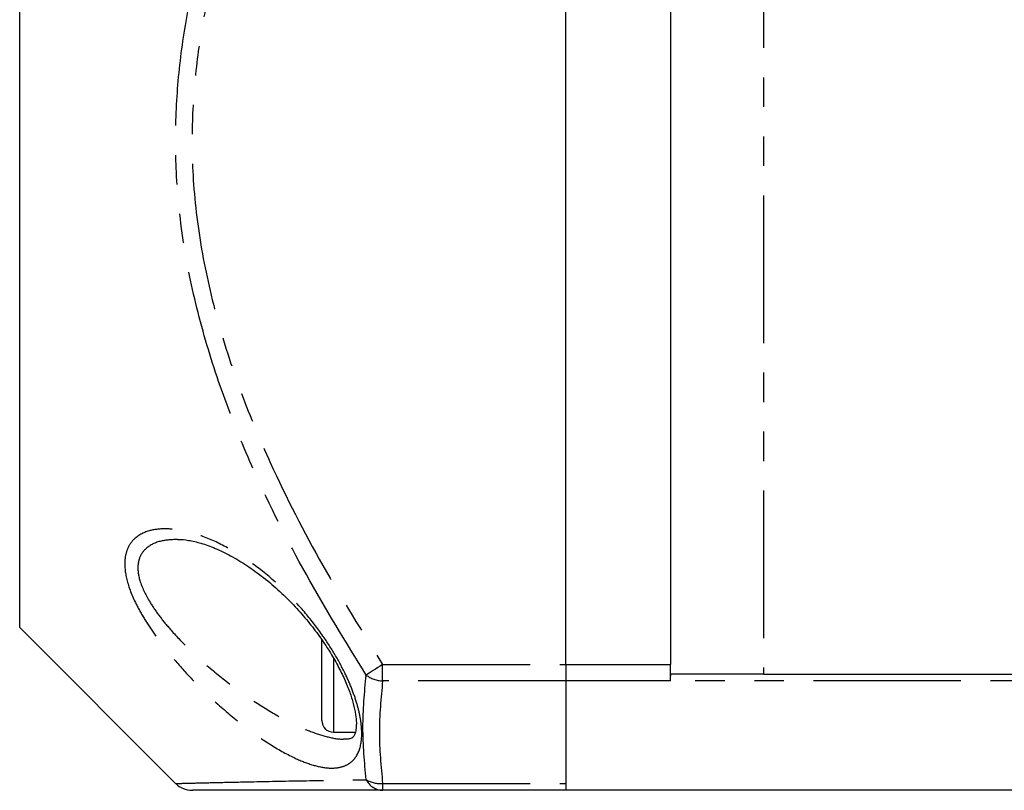
# Model space of a CAD drawing. Extents: x 137 to 377, y 80 to 264.
# Drawn here: x 137 to 180, y 188 to 221 of the extents above; entities that cross this region are included whole.
import ezdxf

# ---------------------------------------------------------------- set-up
doc = ezdxf.new("R2010")
doc.units = 0
doc.linetypes.add('PHANTOM', pattern=[12.7, 6.35, -1.27, 1.27, -1.27, 1.27, -1.27])
doc.layers.get('0').update_dxf_attribs({"linetype": 'CONTINUOUS'})

msp = doc.modelspace()

# ---------------------------------------------------------------- linework, layer by layer
at = {"color": 8, "linetype": 'PHANTOM'}
for p, q in [((169.409, 238.959), (169.409, 192.959)), ((150.909, 193.64), (150.909, 190.473)), ((153.025, 193.373), (160.909, 193.373)), ((153.025, 192.666), (153.025, 193.373)), ((160.909, 193.373), (165.409, 193.373)), ((160.909, 192.666), (153.025, 192.666)), ((165.409, 192.666), (160.909, 192.666)), ((241.409, 192.666), (165.409, 192.666)), ((150.909, 190.473), (150.909, 190.459)), ((153.025, 188.252), (160.909, 188.252)), ((153.025, 188.252), (153.025, 187.959))]:
    msp.add_line(p, q, dxfattribs=at)
at = {"color": 7, "linetype": 'CONTINUOUS'}
for p, q in [((160.909, 193.373), (160.909, 238.545)), ((165.409, 238.545), (165.409, 193.373)), ((137.409, 194.959), (137.409, 236.959)), ((137.409, 194.959), (144.123, 188.245)), ((150.409, 190.959), (150.409, 194.43)), ((160.909, 193.373), (160.909, 192.666)), ((165.409, 192.869), (165.409, 193.373)), ((165.409, 192.666), (165.409, 192.869)), ((169.409, 192.959), (165.431, 192.959)), ((169.409, 192.959), (237.409, 192.959)), ((160.909, 192.666), (160.909, 188.252)), ((160.909, 192.666), (160.909, 187.959)), ((150.909, 190.459), (151.853, 190.459)), ((144.128, 188.252), (144.131, 188.252)), ((160.909, 187.959), (153.025, 187.959)), ((245.909, 187.959), (160.909, 187.959))]:
    msp.add_line(p, q, dxfattribs=at)
at = {"color": 8, "linetype": 'PHANTOM', "flags": 128}
msp.add_lwpolyline([(153.025, 193.373), (152.92, 193.306), (152.817, 193.24), (152.717, 193.176), (152.622, 193.115), (152.533, 193.058), (152.452, 193.006), (152.38, 192.96), (152.318, 192.92)], dxfattribs=at)
at = {"color": 8, "linetype": 'PHANTOM'}
for centre, radius, start, end in [((153.089, 193.96), 1.295, 233.4292, 267.1376), ((152.924, 189.421), 1.173, 238.8559, 274.9148), ((153.053, 188.779), 0.82, 206.1882, 267.9907)]:
    msp.add_arc(centre, radius, start, end, dxfattribs=at)
at = {"color": 7, "linetype": 'CONTINUOUS'}
for centre, radius, start, end in [((150.909, 190.959), 0.5, 180, 270), ((144.824, 188.959), 1, 225.3486, 270.0436)]:
    msp.add_arc(centre, radius, start, end, dxfattribs=at)
at = {"color": 8, "linetype": 'PHANTOM'}
for points, knots in [([(152.318, 192.92), (151.439, 194.349), (149.683, 197.208), (147.674, 201.185), (146.202, 204.768), (145.195, 207.904), (144.474, 211.116), (144.115, 214.204), (144.101, 217.13), (144.345, 219.867), (144.881, 222.822), (145.771, 225.958), (147.026, 229.246), (148.521, 232.434), (150.276, 235.695), (151.605, 237.845), (152.318, 238.999)], [0, 0, 0, 0, 0.10153, 0.203004, 0.26926, 0.335776, 0.402143, 0.468194, 0.523505, 0.578948, 0.634284, 0.705, 0.775949, 0.847045, 0.917962, 1, 1, 1, 1]), ([(153.025, 238.545), (152.313, 237.406), (150.989, 235.29), (149.235, 232.085), (147.741, 228.96), (146.483, 225.734), (145.591, 222.661), (145.053, 219.772), (144.808, 217.102), (144.822, 214.244), (145.183, 211.225), (145.907, 208.084), (146.915, 205.02), (148.388, 201.507), (150.395, 197.598), (152.148, 194.782), (153.025, 193.373)], [0, 0, 0, 0, 0.082694, 0.153697, 0.22488, 0.295907, 0.366697, 0.421618, 0.47665, 0.531542, 0.59734, 0.663466, 0.729754, 0.795776, 0.897859, 1, 1, 1, 1]), ([(152.129, 190.451), (152.129, 190.433), (152.132, 190.095), (152.023, 189.534), (151.641, 189.098), (151.174, 188.924), (150.648, 188.899), (149.994, 189.034), (149.146, 189.372), (148.162, 189.926), (147.057, 190.707), (145.935, 191.642), (144.911, 192.63), (144.013, 193.621), (143.334, 194.482), (142.801, 195.273), (142.334, 196.1), (141.975, 197.014), (141.91, 197.68), (141.966, 198.127), (142.07, 198.444), (142.377, 198.867), (142.91, 199.15), (143.645, 199.238), (144.495, 199.148), (145.501, 198.837), (146.643, 198.265), (147.789, 197.477), (148.823, 196.565), (149.719, 195.592), (150.415, 194.689), (150.985, 193.803), (151.407, 193.02), (151.727, 192.284), (151.95, 191.622), (152.095, 190.997), (152.117, 190.633), (152.129, 190.451)], [0, 0, 0, 0, 0.001986, 0.036737, 0.071093, 0.094677, 0.118287, 0.149235, 0.18022, 0.220179, 0.26017, 0.300665, 0.341144, 0.372306, 0.403426, 0.424736, 0.446018, 0.478945, 0.507975, 0.513594, 0.531961, 0.550353, 0.586354, 0.616029, 0.645752, 0.686679, 0.727637, 0.769203, 0.810741, 0.842567, 0.874357, 0.898663, 0.922942, 0.942614, 0.96227, 0.981139, 1, 1, 1, 1]), ([(144.193, 198.756), (143.971, 198.746), (143.474, 198.723), (142.891, 198.469), (142.602, 198.094), (142.522, 197.817), (142.475, 197.517), (142.543, 196.957), (142.908, 196.195), (143.372, 195.512), (143.908, 194.849), (144.585, 194.131), (145.483, 193.302), (146.504, 192.475), (147.621, 191.69), (148.723, 191.031), (149.705, 190.559), (150.55, 190.275), (151.099, 190.154), (151.363, 190.168), (151.417, 190.171)], [0, 0, 0, 0, 0.056582, 0.126329, 0.178977, 0.19488, 0.205211, 0.258557, 0.32052, 0.362124, 0.403803, 0.466714, 0.529717, 0.612923, 0.696162, 0.778053, 0.859876, 0.922022, 0.984082, 1, 1, 1, 1]), ([(152.318, 188.417), (152.248, 189.166), (152.11, 190.665), (152.248, 192.168), (152.318, 192.92)], [0, 0, 0, 0, 0.5, 1, 1, 1, 1]), ([(153.025, 192.666), (152.955, 191.931), (152.817, 190.459), (152.955, 188.988), (153.025, 188.252)], [0, 0, 0, 0, 0.5, 1, 1, 1, 1]), ([(144.131, 188.252), (144.134, 188.253), (144.144, 188.253), (144.468, 188.261), (145.162, 188.279), (146.177, 188.303), (147.664, 188.335), (149.682, 188.374), (151.437, 188.403), (152.318, 188.417)], [0, 0, 0, 0, 0.063562, 0.193688, 0.323862, 0.458905, 0.594003, 0.796432, 1, 1, 1, 1])]:
    msp.add_open_spline(points, degree=3, knots=knots, dxfattribs=at)
at = {"color": 7, "linetype": 'CONTINUOUS'}
for points, knots in [([(144.193, 198.756), (144.205, 198.757), (144.343, 198.768), (144.687, 198.721), (145.217, 198.602), (145.827, 198.381), (146.491, 198.062), (147.191, 197.642), (147.901, 197.128), (148.6, 196.532), (149.241, 195.895), (149.811, 195.243), (150.304, 194.602), (150.732, 193.963), (151.094, 193.341), (151.387, 192.747), (151.612, 192.195), (151.775, 191.678), (151.867, 191.232), (151.894, 190.948), (151.895, 190.825), (151.895, 190.804)], [0, 0, 0, 0, 0.005543, 0.063022, 0.124385, 0.191222, 0.26125, 0.333574, 0.407634, 0.480718, 0.551773, 0.613297, 0.671253, 0.725786, 0.776945, 0.824546, 0.869633, 0.911312, 0.954851, 0.992104, 1, 1, 1, 1]), ([(165.431, 192.959), (165.422, 192.95), (165.41, 192.938), (165.41, 192.882), (165.409, 192.869)], [0, 0, 0, 0, 0.768117, 1, 1, 1, 1]), ([(151.895, 190.804), (151.893, 190.749), (151.888, 190.589), (151.845, 190.396), (151.788, 190.281), (151.736, 190.225), (151.672, 190.193), (151.553, 190.154), (151.44, 190.163), (151.418, 190.165)], [0, 0, 0, 0, 0.08146, 0.23613, 0.390246, 0.553924, 0.767618, 0.953653, 1, 1, 1, 1]), ([(153.025, 187.959), (152.148, 187.959), (150.395, 187.959), (148.387, 187.959), (146.915, 187.959), (145.905, 187.959), (145.192, 187.959), (144.835, 187.959), (144.851, 187.959), (144.857, 187.959)], [0, 0, 0, 0, 0.203098, 0.406084, 0.537363, 0.669172, 0.800657, 0.931492, 1, 1, 1, 1])]:
    msp.add_open_spline(points, degree=3, knots=knots, dxfattribs=at)

doc.saveas('drawing.dxf')
